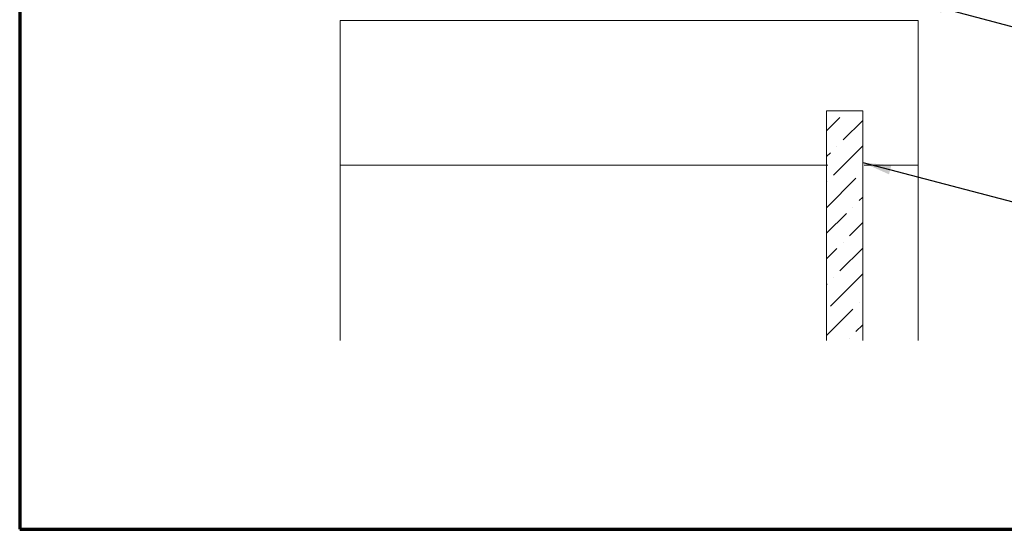
# Model space of a CAD drawing. Units: inches. Extents: x 0.6 to 33.4, y 0.6 to 21.4.
# Drawn here: x 0.6 to 7.4, y 0.6 to 4.1 of the extents above; entities that cross this region are included whole.
import ezdxf

# ---------------------------------------------------------------- set-up
doc = ezdxf.new("R2010")
doc.units = ezdxf.units.IN
doc.header["$LTSCALE"] = 2
doc.header["$MEASUREMENT"] = 0
doc.linetypes.add('DASHED', pattern=[0.2067, 0.1654, -0.0413])
for name, color, linetype, lineweight in [('Border (ANSI)', 7, 'Continuous', 70), ('Hatch (ANSI)', 7, 'Continuous', 18), ('Hidden (ANSI)', 7, 'DASHED', 35), ('Symbol (ANSI)', 7, 'Continuous', 25), ('Visible (ANSI)', 7, 'Continuous', 50)]:
    doc.layers.add(name, color=color, linetype=linetype, lineweight=lineweight)
doc.styles.add('Note Text (ANSI)', font='tahoma.ttf')
doc.dimstyles.new('Default (ANSI)$7', dxfattribs={"dimscale": 2, "dimtxt": 0.12, "dimasz": 0.098425, "dimexe": 0.125, "dimexo": 0.0625, "dimgap": 0.031496, "dimtad": 0, "dimtih": 1, "dimtoh": 1, "dimrnd": 1e-08, "dimzin": 4, "dimdsep": 46, "dimtxsty": 'Note Text (ANSI)', "dimcen": 0.09, "dimdle": 0.393701, "dimclrd": 256, "dimclre": 256, "dimclrt": 256, "dimadec": 0, "dimazin": 1, "dimtfac": 1, "dimtofl": 0, "dimtmove": 0, "dimatfit": 3, "dimfxl": 0, "dimtolj": 1, "dimtzin": 4, "dimlwd": -1, "dimlwe": -1, "dimarcsym": 0})

# ---------------------------------------------------------------- blocks, each defined once
blk = doc.blocks.new('Borders ATAS A Border')
at = {"layer": 'Border (ANSI)'}
for p, q in [((0.3, 10.7), (0.3, 0.3)), ((0.3, 0.3), (16.7, 0.3))]:
    blk.add_line(p, q, dxfattribs=at)

msp = doc.modelspace()

# ---------------------------------------------------------------- hatches: boundary and pattern name
at = {"layer": 'Hatch (ANSI)', "true_color": 0x0080ff}
h = msp.add_hatch(dxfattribs=at)
h.set_pattern_fill('ANSI36', color=150, style=0)
h.paths.add_polyline_path([(6.43267, 1.90639), (6.43267, 3.49386), (6.18267, 3.49386), (6.18267, 1.90639)])

# ---------------------------------------------------------------- linework, layer by layer
at = {"layer": 'Hidden (ANSI)', "color": 150, "linetype": 'Continuous', "lineweight": 18, "true_color": 0x0080ff}
for p, q in [((6.18267, 3.49386), (6.43267, 3.49386)), ((6.18267, 3.49386), (6.18267, 1.90639)), ((6.43267, 1.90639), (6.43267, 3.49386))]:
    msp.add_line(p, q, dxfattribs=at)
at = {"layer": 'Hidden (ANSI)', "color": 8, "linetype": 'Continuous', "lineweight": 18, "true_color": 0x808080}
for p, q in [((6.19267, 3.11886), (2.81767, 3.11886)), ((6.81767, 3.11886), (6.44267, 3.11886))]:
    msp.add_line(p, q, dxfattribs=at)
at = {"layer": 'Visible (ANSI)', "color": 8, "linetype": 'Continuous', "lineweight": 18, "true_color": 0x808080}
for p, q in [((2.81767, 4.11886), (2.81767, 1.90639)), ((6.81767, 4.11886), (2.81767, 4.11886)), ((6.81767, 4.11886), (6.81767, 1.90639))]:
    msp.add_line(p, q, dxfattribs=at)

# ---------------------------------------------------------------- block references
at = {"xscale": 2, "yscale": 2, "zscale": 2}
msp.add_blockref('Borders ATAS A Border', (0, 0), dxfattribs=at)

# ---------------------------------------------------------------- leaders
at = {"layer": 'Symbol (ANSI)', "annotation_type": 0, "has_hookline": 1, "hookline_direction": 0}
for points, text_width in [([(6.79337, 4.25386), (12.4071, 2.77484)], 3.44236), ([(6.43267, 3.13583), (12.40585, 1.57119)], 1.84876)]:
    msp.add_leader(points, dimstyle='Default (ANSI)$7', override={"dimtad": 0}, dxfattribs=dict(at, text_width=text_width))

doc.saveas('drawing.dxf')
